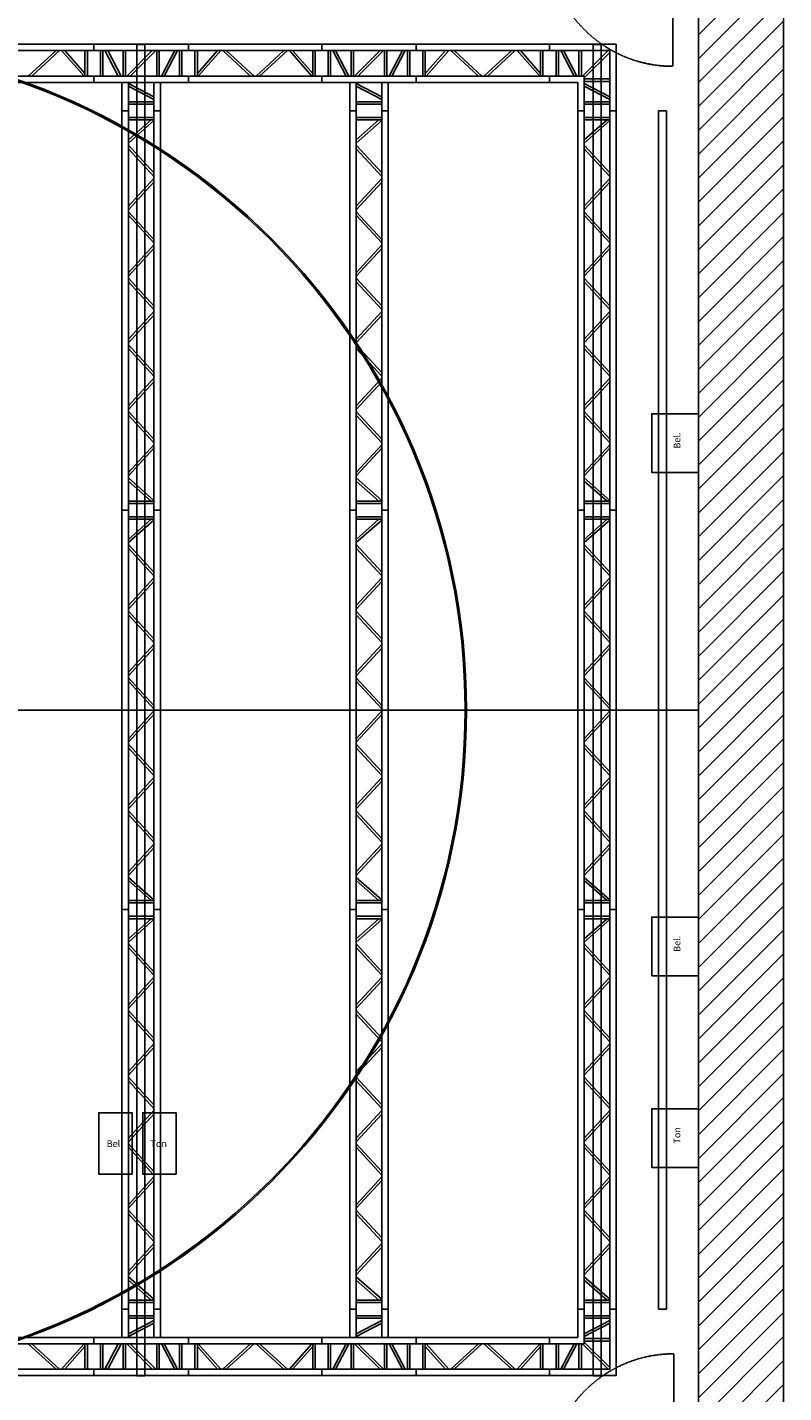
# Model space of a CAD drawing. Units: millimetres. Extents: x -496 to 23182, y -250 to 46292.
# Drawn here: x 17506 to 23182, y 9649 to 19904 of the extents above; entities that cross this region are included whole.
import ezdxf

# ---------------------------------------------------------------- set-up
doc = ezdxf.new("R2010")
doc.units = ezdxf.units.MM
doc.linetypes.add('VERDECKT2', pattern=[4.7625, 3.175, -1.5875])
for name, color, linetype in [('Bel. Ton', 2, 'Continuous'), ('Bühne 3', 7, 'Continuous'), ('Mitte', 1, 'Continuous'), ('Traverse', 7, 'Continuous'), ('Züge', 5, 'Continuous')]:
    doc.layers.add(name, color=color, linetype=linetype)
doc.styles.get("Standard").update_dxf_attribs({"font": 'arial.ttf'})

# ---------------------------------------------------------------- blocks, each defined once
blk = doc.blocks.new('Traverse Grundr')
at = {"layer": 'Traverse'}
for p, q in [((34771, 16512, 276), (47031, 16512, 276)), ((43111, 16512, 276), (43111, 16464, 276)), ((43821, 16512, 276), (43821, 16464, 276)), ((44821, 16512, 276), (44821, 16464, 276)), ((45531, 16512, 276), (45531, 16464, 276)), ((46531, 16512, 276), (46531, 16464, 276)), ((47031, 16512, 277), (47031, 6512, 276)), ((42619, 16272, 276), (42827, 16464, 276)), ((42854, 16464, 276), (42645, 16272, 276)), ((42869, 16464, 276), (43037, 16272, 276)), ((43044, 16291, 276), (42893, 16464, 276)), ((43194, 16464, 276), (43294, 16272, 276)), ((43315, 16272, 276), (43215, 16464, 276)), ((43549, 16464, 276), (43358, 16272, 276)), ((43383, 16272, 276), (43575, 16464, 276)), ((43718, 16464, 276), (43618, 16272, 276)), ((43638, 16272, 276), (43738, 16464, 276)), ((43888, 16291, 276), (44040, 16464, 276)), ((44064, 16464, 276), (43895, 16272, 276)), ((44287, 16272, 276), (44079, 16464, 276)), ((44105, 16464, 276), (44314, 16272, 276)), ((44329, 16272, 276), (44537, 16464, 276)), ((44564, 16464, 276), (44355, 16272, 276)), ((44579, 16464, 276), (44747, 16272, 276)), ((44754, 16291, 276), (44603, 16464, 276)), ((44904, 16464, 276), (45004, 16272, 276)), ((45025, 16272, 276), (44925, 16464, 276)), ((45259, 16464, 276), (45068, 16272, 276)), ((45093, 16272, 276), (45285, 16464, 276)), ((45428, 16464, 276), (45328, 16272, 276)), ((45348, 16272, 276), (45448, 16464, 276)), ((45598, 16291, 276), (45750, 16464, 276)), ((45774, 16464, 276), (45605, 16272, 276)), ((45997, 16272, 276), (45789, 16464, 276)), ((45815, 16464, 276), (46024, 16272, 276)), ((46039, 16272, 276), (46247, 16464, 276)), ((46274, 16464, 276), (46065, 16272, 276)), ((46289, 16464, 276), (46457, 16272, 276)), ((46463, 16293, 276), (46313, 16464, 276)), ((46616, 16464, 276), (46716, 16272, 276)), ((46736, 16272, 276), (46636, 16464, 276)), ((46970, 16464, 276), (46779, 16272, 276)), ((46792, 16260, 276), (46983, 16451, 276)), ((43111, 16272, 276), (43111, 16224, 276)), ((43562, 16116, 276), (43370, 16216, 276)), ((43821, 16272, 276), (43821, 16224, 276)), ((44821, 16272, 276), (44821, 16224, 276)), ((45272, 16116, 276), (45080, 16216, 276)), ((45531, 16272, 276), (45531, 16224, 276)), ((46531, 16272, 276), (46531, 16224, 276)), ((46983, 16116, 276), (46792, 16216, 276)), ((43370, 16196, 276), (43562, 16096, 276)), ((45080, 16196, 276), (45272, 16096, 276)), ((46792, 16196, 276), (46983, 16096, 276)), ((43370, 16012, 276), (43322, 16012, 276)), ((43610, 16012, 276), (43562, 16012, 276)), ((43562, 16012, 276), (43610, 16012, 276)), ((45080, 16012, 276), (45032, 16012, 276)), ((45320, 16012, 276), (45272, 16012, 276)), ((45272, 16012, 276), (45320, 16012, 276)), ((46792, 16012, 276), (46744, 16012, 276)), ((46983, 16012, 276), (47031, 16012, 277)), ((43541, 15944, 276), (43370, 15793, 276)), ((43370, 15769, 276), (43562, 15938, 276)), ((45251, 15944, 276), (45080, 15793, 276)), ((45080, 15769, 276), (45272, 15938, 276)), ((46963, 15944, 276), (46792, 15793, 276)), ((46792, 15769, 276), (46983, 15938, 276)), ((43562, 15546, 276), (43370, 15754, 276)), ((43370, 15727, 276), (43562, 15519, 276)), ((45272, 15546, 276), (45080, 15754, 276)), ((45080, 15727, 276), (45272, 15519, 276)), ((46983, 15546, 276), (46792, 15754, 276)), ((46792, 15727, 276), (46983, 15519, 276)), ((43562, 15504, 276), (43370, 15296, 276)), ((45272, 15504, 276), (45080, 15296, 276)), ((46983, 15504, 276), (46792, 15296, 276)), ((43370, 15269, 276), (43562, 15477, 276)), ((45080, 15269, 276), (45272, 15477, 276)), ((46792, 15269, 276), (46983, 15477, 276)), ((43370, 15254, 276), (43562, 15046, 276)), ((43562, 15019, 276), (43370, 15227, 276)), ((45080, 15254, 276), (45272, 15046, 276)), ((45272, 15019, 276), (45080, 15227, 276)), ((46792, 15254, 276), (46983, 15046, 276)), ((46983, 15019, 276), (46792, 15227, 276)), ((43562, 15004, 276), (43370, 14796, 276)), ((43370, 14769, 276), (43562, 14977, 276)), ((45272, 15004, 276), (45080, 14796, 276)), ((45080, 14769, 276), (45272, 14977, 276)), ((46983, 15004, 276), (46792, 14796, 276)), ((46792, 14769, 276), (46983, 14977, 276)), ((43370, 14754, 276), (43562, 14546, 276)), ((43562, 14519, 276), (43370, 14727, 276)), ((45080, 14754, 276), (45272, 14546, 276)), ((45272, 14519, 276), (45080, 14727, 276)), ((46792, 14754, 276), (46983, 14546, 276)), ((46983, 14519, 276), (46792, 14727, 276)), ((43562, 14504, 276), (43370, 14296, 276)), ((43370, 14269, 276), (43562, 14477, 276)), ((45272, 14504, 276), (45080, 14296, 276)), ((45080, 14269, 276), (45272, 14477, 276)), ((46983, 14504, 276), (46792, 14296, 276)), ((46792, 14269, 276), (46983, 14477, 276)), ((43370, 14254, 276), (43562, 14046, 276)), ((43562, 14019, 276), (43370, 14227, 276)), ((45080, 14254, 276), (45272, 14046, 276)), ((45272, 14019, 276), (45080, 14227, 276)), ((46792, 14254, 276), (46983, 14046, 276)), ((46983, 14019, 276), (46792, 14227, 276)), ((43562, 14004, 276), (43370, 13796, 276)), ((43370, 13769, 276), (43562, 13977, 276)), ((45272, 14004, 276), (45080, 13796, 276)), ((45080, 13769, 276), (45272, 13977, 276)), ((46983, 14004, 276), (46792, 13796, 276)), ((46792, 13769, 276), (46983, 13977, 276)), ((43370, 13754, 276), (43562, 13546, 276)), ((45080, 13754, 276), (45272, 13546, 276)), ((46792, 13754, 276), (46983, 13546, 276)), ((43562, 13519, 276), (43370, 13727, 276)), ((45272, 13519, 276), (45080, 13727, 276)), ((46983, 13519, 276), (46792, 13727, 276)), ((43370, 13296, 276), (43562, 13504, 276)), ((43562, 13477, 276), (43370, 13269, 276)), ((45080, 13296, 276), (45272, 13504, 276)), ((45272, 13477, 276), (45080, 13269, 276)), ((46792, 13296, 276), (46983, 13504, 276)), ((46983, 13477, 276), (46792, 13269, 276)), ((43370, 13254, 276), (43562, 13086, 276)), ((43541, 13080, 276), (43370, 13230, 276)), ((45080, 13254, 276), (45272, 13086, 276)), ((45251, 13080, 276), (45080, 13230, 276)), ((46792, 13254, 276), (46983, 13086, 276)), ((46963, 13080, 276), (46792, 13230, 276)), ((43370, 13012, 276), (43322, 13012, 276)), ((43541, 12944, 276), (43370, 12793, 276)), ((43370, 12769, 276), (43562, 12938, 276)), ((43562, 13012, 276), (43610, 13012, 276)), ((45080, 13012, 276), (45032, 13012, 276)), ((45251, 12944, 276), (45080, 12793, 276)), ((45080, 12769, 276), (45272, 12938, 276)), ((45272, 13012, 276), (45320, 13012, 276)), ((46792, 13012, 276), (46744, 13012, 276)), ((46963, 12944, 276), (46792, 12793, 276)), ((46792, 12769, 276), (46983, 12938, 276)), ((46983, 13012, 276), (47031, 13012, 277)), ((43562, 12546, 276), (43370, 12754, 276)), ((43370, 12727, 276), (43562, 12519, 276)), ((45272, 12546, 276), (45080, 12754, 276)), ((45080, 12727, 276), (45272, 12519, 276)), ((46983, 12546, 276), (46792, 12754, 276)), ((46792, 12727, 276), (46983, 12519, 276)), ((43562, 12504, 276), (43370, 12296, 276)), ((43370, 12269, 276), (43562, 12477, 276)), ((45272, 12504, 276), (45080, 12296, 276)), ((45080, 12269, 276), (45272, 12477, 276)), ((46983, 12504, 276), (46792, 12296, 276)), ((46792, 12269, 276), (46983, 12477, 276)), ((43370, 12254, 276), (43562, 12046, 276)), ((43562, 12019, 276), (43370, 12227, 276)), ((45080, 12254, 276), (45272, 12046, 276)), ((45272, 12019, 276), (45080, 12227, 276)), ((46792, 12254, 276), (46983, 12046, 276)), ((46983, 12019, 276), (46792, 12227, 276)), ((43562, 12004, 276), (43370, 11796, 276)), ((45272, 12004, 276), (45080, 11796, 276)), ((46983, 12004, 276), (46792, 11796, 276)), ((43370, 11769, 276), (43562, 11977, 276)), ((45080, 11769, 276), (45272, 11977, 276)), ((46792, 11769, 276), (46983, 11977, 276)), ((43370, 11754, 276), (43562, 11546, 276)), ((43562, 11519, 276), (43370, 11727, 276)), ((45080, 11754, 276), (45272, 11546, 276)), ((45272, 11519, 276), (45080, 11727, 276)), ((46792, 11754, 276), (46983, 11546, 276)), ((46983, 11519, 276), (46792, 11727, 276)), ((43562, 11504, 276), (43370, 11296, 276)), ((45272, 11504, 276), (45080, 11296, 276)), ((46983, 11504, 276), (46792, 11296, 276)), ((43370, 11269, 276), (43562, 11477, 276)), ((45080, 11269, 276), (45272, 11477, 276)), ((46792, 11269, 276), (46983, 11477, 276)), ((43370, 11254, 276), (43562, 11046, 276)), ((43562, 11019, 276), (43370, 11227, 276)), ((45080, 11254, 276), (45272, 11046, 276)), ((45272, 11019, 276), (45080, 11227, 276)), ((46792, 11254, 276), (46983, 11046, 276)), ((46983, 11019, 276), (46792, 11227, 276)), ((43562, 11004, 276), (43370, 10796, 276)), ((43370, 10769, 276), (43562, 10977, 276)), ((45272, 11004, 276), (45080, 10796, 276)), ((45080, 10769, 276), (45272, 10977, 276)), ((46983, 11004, 276), (46792, 10796, 276)), ((46792, 10769, 276), (46983, 10977, 276)), ((43370, 10754, 276), (43562, 10546, 276)), ((43562, 10519, 276), (43370, 10727, 276)), ((45080, 10754, 276), (45272, 10546, 276)), ((45272, 10519, 276), (45080, 10727, 276)), ((46792, 10754, 276), (46983, 10546, 276)), ((46983, 10519, 276), (46792, 10727, 276)), ((43370, 10296, 276), (43562, 10504, 276)), ((43562, 10477, 276), (43370, 10269, 276)), ((45080, 10296, 276), (45272, 10504, 276)), ((45272, 10477, 276), (45080, 10269, 276)), ((46792, 10296, 276), (46983, 10504, 276)), ((46983, 10477, 276), (46792, 10269, 276)), ((43370, 10254, 276), (43562, 10086, 276)), ((43541, 10080, 276), (43370, 10230, 276)), ((45080, 10254, 276), (45272, 10086, 276)), ((45251, 10080, 276), (45080, 10230, 276)), ((46792, 10254, 276), (46983, 10086, 276)), ((46963, 10080, 276), (46792, 10230, 276)), ((43370, 10012, 276), (43322, 10012, 276)), ((43562, 10012, 276), (43610, 10012, 276)), ((45080, 10012, 276), (45032, 10012, 276)), ((45272, 10012, 276), (45320, 10012, 276)), ((46792, 10012, 276), (46744, 10012, 276)), ((46983, 10012, 276), (47031, 10012, 277)), ((43541, 9944, 276), (43370, 9793, 276)), ((43370, 9769, 276), (43562, 9938, 276)), ((45251, 9944, 276), (45080, 9793, 276)), ((45080, 9769, 276), (45272, 9938, 276)), ((46963, 9944, 276), (46792, 9793, 276)), ((46792, 9769, 276), (46983, 9938, 276)), ((43562, 9546, 276), (43370, 9754, 276)), ((45272, 9546, 276), (45080, 9754, 276)), ((46983, 9546, 276), (46792, 9754, 276)), ((43370, 9727, 276), (43562, 9519, 276)), ((45080, 9727, 276), (45272, 9519, 276)), ((46792, 9727, 276), (46983, 9519, 276)), ((43562, 9504, 276), (43370, 9296, 276)), ((43370, 9269, 276), (43562, 9477, 276)), ((45272, 9504, 276), (45080, 9296, 276)), ((45080, 9269, 276), (45272, 9477, 276)), ((46983, 9504, 276), (46792, 9296, 276)), ((46792, 9269, 276), (46983, 9477, 276)), ((43370, 9254, 276), (43562, 9046, 276)), ((45080, 9254, 276), (45272, 9046, 276)), ((46792, 9254, 276), (46983, 9046, 276)), ((43562, 9019, 276), (43370, 9227, 276)), ((45272, 9019, 276), (45080, 9227, 276)), ((46983, 9019, 276), (46792, 9227, 276)), ((43562, 9004, 276), (43370, 8796, 276)), ((43370, 8769, 276), (43562, 8977, 276)), ((45272, 9004, 276), (45080, 8796, 276)), ((45080, 8769, 276), (45272, 8977, 276)), ((46983, 9004, 276), (46792, 8796, 276)), ((46792, 8769, 276), (46983, 8977, 276)), ((43370, 8754, 276), (43562, 8546, 276)), ((43562, 8519, 276), (43370, 8727, 276)), ((45080, 8754, 276), (45272, 8546, 276)), ((45272, 8519, 276), (45080, 8727, 276)), ((46792, 8754, 276), (46983, 8546, 276)), ((46983, 8519, 276), (46792, 8727, 276)), ((43562, 8504, 276), (43370, 8296, 276)), ((43370, 8269, 276), (43562, 8477, 276)), ((45272, 8504, 276), (45080, 8296, 276)), ((45080, 8269, 276), (45272, 8477, 276)), ((46983, 8504, 276), (46792, 8296, 276)), ((46792, 8269, 276), (46983, 8477, 276)), ((43370, 8254, 276), (43562, 8046, 276)), ((43562, 8019, 276), (43370, 8227, 276)), ((45080, 8254, 276), (45272, 8046, 276)), ((45272, 8019, 276), (45080, 8227, 276)), ((46792, 8254, 276), (46983, 8046, 276)), ((46983, 8019, 276), (46792, 8227, 276)), ((43562, 8004, 276), (43370, 7796, 276)), ((45272, 8004, 276), (45080, 7796, 276)), ((46983, 8004, 276), (46792, 7796, 276)), ((43370, 7769, 276), (43562, 7977, 276)), ((45080, 7769, 276), (45272, 7977, 276)), ((46792, 7769, 276), (46983, 7977, 276)), ((43370, 7754, 276), (43562, 7546, 276)), ((43562, 7519, 276), (43370, 7727, 276)), ((45080, 7754, 276), (45272, 7546, 276)), ((45272, 7519, 276), (45080, 7727, 276)), ((46792, 7754, 276), (46983, 7546, 276)), ((46983, 7519, 276), (46792, 7727, 276)), ((43370, 7296, 276), (43562, 7504, 276)), ((45080, 7296, 276), (45272, 7504, 276)), ((46792, 7296, 276), (46983, 7504, 276)), ((43562, 7477, 276), (43370, 7269, 276)), ((45272, 7477, 276), (45080, 7269, 276)), ((46983, 7477, 276), (46792, 7269, 276)), ((43370, 7254, 276), (43562, 7086, 276)), ((43541, 7080, 276), (43370, 7230, 276)), ((45080, 7254, 276), (45272, 7086, 276)), ((45251, 7080, 276), (45080, 7230, 276)), ((46792, 7254, 276), (46983, 7086, 276)), ((46963, 7080, 276), (46792, 7230, 276)), ((43370, 7012, 276), (43322, 7012, 276)), ((43562, 7012, 276), (43610, 7012, 276)), ((45080, 7012, 276), (45032, 7012, 276)), ((45272, 7012, 276), (45320, 7012, 276)), ((46792, 7012, 276), (46744, 7012, 276)), ((46983, 7012, 276), (47031, 7012, 277)), ((43370, 6827, 276), (43562, 6927, 276)), ((43562, 6907, 276), (43370, 6807, 276)), ((45080, 6827, 276), (45272, 6927, 276)), ((45272, 6907, 276), (45080, 6807, 276)), ((46792, 6827, 276), (46983, 6927, 276)), ((46983, 6907, 276), (46792, 6807, 276)), ((43111, 6799, 276), (43111, 6751, 276)), ((43821, 6799, 276), (43821, 6751, 276)), ((44821, 6799, 276), (44821, 6751, 276)), ((45531, 6799, 276), (45531, 6751, 276)), ((46531, 6799, 276), (46531, 6751, 276)), ((42619, 6751, 276), (42827, 6560, 276)), ((42854, 6560, 276), (42645, 6751, 276)), ((42869, 6560, 276), (43037, 6751, 276)), ((43044, 6732, 276), (42893, 6560, 276)), ((43194, 6560, 276), (43294, 6751, 276)), ((43315, 6751, 276), (43215, 6560, 276)), ((43549, 6560, 276), (43358, 6751, 276)), ((43383, 6751, 276), (43575, 6560, 276)), ((43718, 6560, 276), (43618, 6751, 276)), ((43638, 6751, 276), (43738, 6560, 276)), ((43888, 6732, 276), (44040, 6560, 276)), ((44064, 6560, 276), (43895, 6751, 276)), ((44287, 6751, 276), (44079, 6560, 276)), ((44105, 6560, 276), (44314, 6751, 276)), ((44329, 6751, 276), (44537, 6560, 276)), ((44564, 6560, 276), (44355, 6751, 276)), ((44579, 6560, 276), (44747, 6751, 276)), ((44754, 6732, 276), (44603, 6560, 276)), ((44904, 6560, 276), (45004, 6751, 276)), ((45025, 6751, 276), (44925, 6560, 276)), ((45259, 6560, 276), (45068, 6751, 276)), ((45093, 6751, 276), (45285, 6560, 276)), ((45428, 6560, 276), (45328, 6751, 276)), ((45348, 6751, 276), (45448, 6560, 276)), ((45598, 6732, 276), (45750, 6560, 276)), ((45774, 6560, 276), (45605, 6751, 276)), ((45997, 6751, 276), (45789, 6560, 276)), ((45815, 6560, 276), (46024, 6751, 276)), ((46039, 6751, 276), (46247, 6560, 276)), ((46274, 6560, 276), (46065, 6751, 276)), ((46289, 6560, 276), (46457, 6751, 276)), ((46463, 6730, 276), (46313, 6560, 276)), ((46616, 6560, 276), (46716, 6751, 276)), ((46736, 6751, 276), (46636, 6560, 276)), ((46970, 6560, 276), (46779, 6751, 276)), ((46792, 6764, 276), (46983, 6572, 276)), ((47031, 6512, 276), (34771, 6512, 276)), ((43111, 6560, 276), (43111, 6512, 276)), ((43821, 6560, 276), (43821, 6512, 276)), ((44821, 6560, 276), (44821, 6512, 276)), ((45531, 6560, 276), (45531, 6512, 276)), ((46531, 6560, 276), (46531, 6512, 276))]:
    blk.add_line(p, q, dxfattribs=at)
at = {"layer": 'Traverse', "elevation": 276}
for points in [[(46983, 16464), (46983, 6560), (34819, 6560), (34819, 16464)], [(35010, 6751), (35010, 16272), (46792, 16272), (46792, 6751)], [(46744, 16224), (46744, 6799), (35058, 6799), (35058, 16224)], [(43322, 16224), (43322, 6799), (43322, 6799), (43322, 16224)], [(43370, 16224), (43370, 6799), (43370, 6799), (43370, 16224)], [(43562, 16224), (43562, 6799), (43562, 6799), (43562, 16224)], [(43610, 16224), (43610, 6799), (43610, 6799), (43610, 16224)], [(45032, 16224), (45032, 6799), (45032, 6799), (45032, 16224)], [(45080, 16224), (45080, 6799), (45080, 6799), (45080, 16224)], [(45272, 16224), (45272, 6799), (45272, 6799), (45272, 16224)], [(45320, 16224), (45320, 6799), (45320, 6799), (45320, 16224)]]:
    blk.add_lwpolyline(points, close=True, dxfattribs=at)
for points in [[(43044, 16272), (43044, 16464)], [(43062, 16464), (43062, 16272)], [(43160, 16464), (43160, 16272)], [(43160, 16464), (43160, 16272)], [(43178, 16272), (43178, 16464)], [(43178, 16272), (43178, 16464)], [(43331, 16464), (43331, 16272)], [(43349, 16272), (43349, 16464)], [(43583, 16464), (43583, 16272)], [(43601, 16272), (43601, 16464)], [(43754, 16464), (43754, 16272)], [(43754, 16464), (43754, 16272)], [(43772, 16272), (43772, 16464)], [(43772, 16272), (43772, 16464)], [(43870, 16272), (43870, 16464)], [(43888, 16464), (43888, 16272)], [(44754, 16272), (44754, 16464)], [(44772, 16464), (44772, 16272)], [(44870, 16464), (44870, 16272)], [(44870, 16464), (44870, 16272)], [(44888, 16272), (44888, 16464)], [(44888, 16272), (44888, 16464)], [(45041, 16464), (45041, 16272)], [(45059, 16272), (45059, 16464)], [(45293, 16464), (45293, 16272)], [(45311, 16272), (45311, 16464)], [(45464, 16464), (45464, 16272)], [(45464, 16464), (45464, 16272)], [(45482, 16272), (45482, 16464)], [(45482, 16272), (45482, 16464)], [(45580, 16272), (45580, 16464)], [(45598, 16464), (45598, 16272)], [(46463, 16272), (46463, 16464)], [(46481, 16464), (46481, 16272)], [(46581, 16464), (46581, 16272)], [(46581, 16464), (46581, 16272)], [(46599, 16272), (46599, 16464)], [(46599, 16272), (46599, 16464)], [(46752, 16464), (46752, 16272)], [(46770, 16272), (46770, 16464)], [(46792, 16251), (46983, 16251)], [(46983, 16233), (46792, 16233)], [(43370, 16080), (43562, 16080)], [(43562, 16062), (43370, 16062)], [(45080, 16080), (45272, 16080)], [(45272, 16062), (45080, 16062)], [(46792, 16080), (46983, 16080)], [(46983, 16062), (46792, 16062)], [(43370, 15962), (43562, 15962)], [(43562, 15944), (43370, 15944)], [(45080, 15962), (45272, 15962)], [(45272, 15944), (45080, 15944)], [(46792, 15962), (46983, 15962)], [(46983, 15944), (46792, 15944)], [(43370, 13080), (43562, 13080)], [(43562, 13062), (43370, 13062)], [(45080, 13080), (45272, 13080)], [(45272, 13062), (45080, 13062)], [(46792, 13080), (46983, 13080)], [(46983, 13062), (46792, 13062)], [(43370, 12962), (43562, 12962)], [(43562, 12944), (43370, 12944)], [(45080, 12962), (45272, 12962)], [(45272, 12944), (45080, 12944)], [(46792, 12962), (46983, 12962)], [(46983, 12944), (46792, 12944)], [(43370, 10080), (43562, 10080)], [(43562, 10062), (43370, 10062)], [(45080, 10080), (45272, 10080)], [(45272, 10062), (45080, 10062)], [(46792, 10080), (46983, 10080)], [(46983, 10062), (46792, 10062)], [(43370, 9962), (43562, 9962)], [(45080, 9962), (45272, 9962)], [(46792, 9962), (46983, 9962)], [(43562, 9944), (43370, 9944)], [(45272, 9944), (45080, 9944)], [(46983, 9944), (46792, 9944)], [(43370, 7080), (43562, 7080)], [(45080, 7080), (45272, 7080)], [(46792, 7080), (46983, 7080)], [(43562, 7062), (43370, 7062)], [(45272, 7062), (45080, 7062)], [(46983, 7062), (46792, 7062)], [(43370, 6962), (43562, 6962)], [(43562, 6944), (43370, 6944)], [(45080, 6962), (45272, 6962)], [(45272, 6944), (45080, 6944)], [(46792, 6962), (46983, 6962)], [(46983, 6944), (46792, 6944)], [(46983, 6790), (46792, 6790)], [(46792, 6772), (46983, 6772)], [(43044, 6751), (43044, 6560)], [(43062, 6560), (43062, 6751)], [(43160, 6560), (43160, 6751)], [(43178, 6751), (43178, 6560)], [(43331, 6560), (43331, 6751)], [(43349, 6751), (43349, 6560)], [(43583, 6560), (43583, 6751)], [(43601, 6751), (43601, 6560)], [(43754, 6560), (43754, 6751)], [(43772, 6751), (43772, 6560)], [(43870, 6751), (43870, 6560)], [(43888, 6560), (43888, 6751)], [(44754, 6751), (44754, 6560)], [(44772, 6560), (44772, 6751)], [(44870, 6560), (44870, 6751)], [(44888, 6751), (44888, 6560)], [(45041, 6560), (45041, 6751)], [(45059, 6751), (45059, 6560)], [(45293, 6560), (45293, 6751)], [(45311, 6751), (45311, 6560)], [(45464, 6560), (45464, 6751)], [(45482, 6751), (45482, 6560)], [(45580, 6751), (45580, 6560)], [(45598, 6560), (45598, 6751)], [(46463, 6751), (46463, 6560)], [(46481, 6560), (46481, 6751)], [(46581, 6560), (46581, 6751)], [(46599, 6751), (46599, 6560)], [(46752, 6560), (46752, 6751)], [(46770, 6751), (46770, 6560)]]:
    blk.add_lwpolyline(points, dxfattribs=at)
blk = doc.blocks.new('Grundbau')
at = {"layer": 'Bühne 3', "transparency": 33554536}
h = blk.add_hatch(dxfattribs=at)
h.set_pattern_fill('ANSI31', color=256, scale=40)
h.paths.add_polyline_path([(19159, 30403), (22822, 30403), (22822, 21101), (22351, 21101), (22351, 21041), (22351, 20551), (22542, 20551), (22542, 14781), (22542, 9001), (22357, 9001), (22357, 8601), (22822, 8601), (22822, 1070), (22786, 1070), (22786, 1045), (22706, 1045), (22706, 605), (23182, 605), (23182, 8601), (23182, 14781), (23182, 21101), (23182, 30763), (629, 30763), (629, 29582), (1089, 29582), (1089, 30403), (8969, 30403), (8969, 29613), (9209, 29613), (9209, 30403), (15570, 30403), (15570, 29344), (19159, 29343)])
at = {"layer": 'Bühne 3'}
for p, q in [((23182, 21101), (23182, 14781)), ((22542, 20551), (22542, 14781)), ((22542, 9001), (22542, 14781)), ((23182, 8601), (23182, 14781))]:
    blk.add_line(p, q, dxfattribs=at)
at = {"layer": 'Bühne 3', "color": 94, "linetype": 'VERDECKT2'}
for p, q in [((22351, 20551), (22351, 19611)), ((22357, 9001), (22357, 9941))]:
    blk.add_line(p, q, dxfattribs=at)
at = {"layer": 'Bühne 3', "color": 33}
for radius in [5010, 5000]:
    blk.add_circle((15792, 14776), radius, dxfattribs=at)
at = {"layer": 'Bühne 3', "color": 94, "linetype": 'VERDECKT2'}
for centre, start, end in [((22351, 20551), 180, 270), ((22357, 9001), 90, 180)]:
    blk.add_arc(centre, 940, start, end, dxfattribs=at)

msp = doc.modelspace()

# ---------------------------------------------------------------- linework, layer by layer
at = {"layer": 'Bel. Ton', "color": 251}
for points in [[(22542, 17001), (22192, 17001), (22192, 16561), (22542, 16561)], [(22542, 13221), (22192, 13221), (22192, 12781), (22542, 12781)], [(18292, 11291), (18042, 11291), (18042, 11751), (18292, 11751)], [(18622, 11291), (18372, 11291), (18372, 11751), (18622, 11751)], [(22542, 11781), (22192, 11781), (22192, 11341), (22542, 11341)]]:
    msp.add_lwpolyline(points, close=True, dxfattribs=at)
at = {"layer": 'Mitte', "linetype": 'VERDECKT2'}
msp.add_line((9862, 14776), (22542, 14776), dxfattribs=at)
at = {"layer": 'Traverse', "color": 5}
for points in [[(18327, 19776), (18387, 19776), (18387, 9776), (18327, 9776)], [(21752, 19776), (21812, 19776), (21812, 9776), (21752, 9776)]]:
    msp.add_lwpolyline(points, close=True, dxfattribs=at)
at = {"layer": 'Züge'}
msp.add_lwpolyline([(22242, 10276), (22302, 10276), (22302, 19276), (22242, 19276)], close=True, dxfattribs=at)

# ---------------------------------------------------------------- block references
at = {"layer": 'Bühne 3'}
msp.add_blockref('Grundbau', (0, 0), dxfattribs=at)
at = {"layer": 'Traverse'}
msp.add_blockref('Traverse Grundr', (-25106, 3265, -276), dxfattribs=at)

# ---------------------------------------------------------------- texts
at = {"layer": 'Bel. Ton', "color": 251, "char_height": 50, "attachment_point": 1, "rotation": 90}
for s, insert in [('Bel.', (22357, 16740)), ('Bel.', (22357, 12960)), ('Ton', (22357, 11520))]:
    msp.add_mtext_dynamic_manual_height_columns(s, width=126.17, gutter_width=12.5, heights=[0], dxfattribs=dict(at, insert=insert))
at = {"layer": 'Bel. Ton', "color": 251, "char_height": 50, "attachment_point": 1}
for s, insert in [('Bel.', (18101, 11544)), ('Ton', (18430, 11544))]:
    msp.add_mtext_dynamic_manual_height_columns(s, width=126.17, gutter_width=12.5, heights=[0], dxfattribs=dict(at, insert=insert))

doc.saveas('drawing.dxf')
